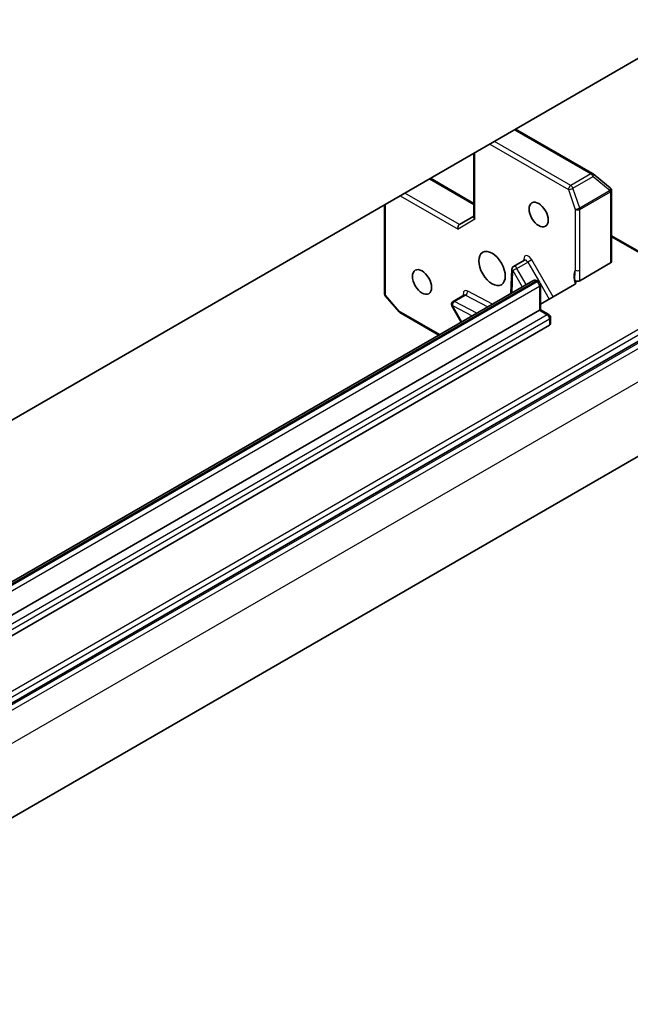
# Model space of a CAD drawing. Units: millimetres. Extents: x -1955 to 5133, y 24 to 1434.
# Drawn here: x -358 to -288, y 320 to 431 of the extents above; entities that cross this region are included whole.
import ezdxf

# ---------------------------------------------------------------- set-up
doc = ezdxf.new("R2010")
doc.units = ezdxf.units.MM
doc.header["$LTSCALE"] = 3
doc.layers.add('Visible (ISO)', color=7, linetype='Continuous', lineweight=35)
doc.layers.add('Visible Narrow (ISO)', color=7, linetype='Continuous', lineweight=25)

msp = doc.modelspace()

# ---------------------------------------------------------------- linework, layer by layer
at = {"layer": 'Visible (ISO)'}
for p, q in [((-279.9775, 431.3698), (-390.7129, 367.4367)), ((-292.7626, 413.8817), (-301.5152, 418.935)), ((-306.2427, 416.2056), (-306.2427, 408.9345)), ((-306.2427, 410.4887), (-311.1937, 413.3471)), ((-290.7579, 412.2672), (-292.7144, 413.8486)), ((-290.7336, 412.2458), (-290.7142, 412.2271)), ((-290.5993, 403.894), (-290.5993, 411.9569)), ((-316.4074, 400.2304), (-316.4074, 410.3371)), ((-306.2427, 409.0613), (-307.9006, 408.1041)), ((-290.5993, 406.8152), (-283.4171, 402.6685)), ((-300.507, 404.0506), (-301.7445, 403.3361)), ((-301.9317, 403.0258), (-302.0385, 400.2617)), ((-290.7091, 403.7409), (-294.2107, 401.7193)), ((-299.5448, 401.7015), (-385.5467, 352.0483)), ((-299.0448, 401.6891), (-298.8743, 401.5907)), ((-294.8282, 401.2711), (-298.6868, 399.0433)), ((-298.6868, 401.2659), (-298.6868, 398.4206)), ((-390.5529, 335.3796), (-279.2537, 399.6382)), ((-314.7506, 398.1776), (-316.3158, 399.9849)), ((-307.3799, 400.0825), (-308.6173, 399.3681)), ((-384.7985, 348.704), (-298.7966, 398.3572)), ((-308.7546, 398.8558), (-307.6843, 397.0021)), ((-298.7966, 398.3572), (-298.6868, 398.4206)), ((-298.6868, 398.4206), (-297.7252, 397.8654)), ((-310.2202, 395.5381), (-314.6547, 398.0983)), ((-297.5377, 397.5407), (-297.5377, 396.8262)), ((-297.6476, 396.6731), (-383.6494, 347.0199)), ((-283.8294, 383.9485), (-395.4486, 319.5051))]:
    msp.add_line(p, q, dxfattribs=at)
for centre, start, end in [((-292.9501, 413.557), 51.051724, 60), ((-290.9936, 411.9755), 46.102114, 51.051724), ((-290.9743, 411.9569), 0, 46.102114), ((-301.557, 403.0114), 120, 177.786314), ((-299.0618, 401.2659), 0, 60), ((-316.0324, 400.2304), 180, 220.893395), ((-308.4298, 399.0433), 120, 210), ((-314.4672, 398.4231), 220.893395, 240), ((-297.9127, 397.5407), 0, 60)]:
    msp.add_arc(centre, 0.375, start, end, dxfattribs=at)
for centre, major_axis in [((-298.885, 409.2268), (-0.7684, 1.331)), ((-304.1883, 403.103), (1.0625, -1.8403)), ((-312.1433, 401.5721), (-0.7684, 1.331))]:
    msp.add_ellipse(centre, major_axis=major_axis, ratio=0.57735027, dxfattribs=at)
for centre, major_axis, ratio, start_param, end_param in [((-305.8677, 408.8448), (-0.3465, 0.2), 0.71743894, 0.39269908, 1.17809725), ((-307.7908, 407.7345), (0, -0.4001), 0.71743894, 3.53429174, 5.10508806), ((-290.9743, 403.894), (0.375, 0), 0.57735027, 5.49778714, 6.28318531), ((-297.9127, 396.8262), (0.375, 0), 0.57735027, 5.49778714, 6.28318531)]:
    msp.add_ellipse(centre, major_axis=major_axis, ratio=ratio, start_param=start_param, end_param=end_param, dxfattribs=at)
for points, knots in [([(-300.507, 404.0506), (-300.4978, 404.0559), (-300.4893, 404.0625), (-300.4766, 404.075), (-300.4724, 404.0808), (-300.4684, 404.087), (-300.4678, 404.0885), (-300.4678, 404.0885)], [5.497787144, 5.497787144, 5.497787144, 5.497787144, 5.64614013, 5.64614013, 5.794493117, 5.794493117, 5.902696792, 5.902696792, 5.902696792, 5.902696792]), ([(-299.0448, 401.6891), (-299.0688, 401.703), (-299.0945, 401.7157), (-299.1502, 401.7376), (-299.1802, 401.7469), (-299.245, 401.76), (-299.2799, 401.7638), (-299.3535, 401.763), (-299.3922, 401.7583), (-299.47, 401.738), (-299.5088, 401.7223), (-299.5448, 401.7015)], [4.71238898, 4.71238898, 4.71238898, 4.71238898, 4.869468613, 4.869468613, 5.026548246, 5.026548246, 5.183627878, 5.183627878, 5.340707511, 5.340707511, 5.497787144, 5.497787144, 5.497787144, 5.497787144]), ([(-294.782, 401.7469), (-294.7533, 401.7235), (-294.7289, 401.6979), (-294.6788, 401.6303), (-294.6577, 401.5752), (-294.6549, 401.5058), (-294.6575, 401.4813), (-294.6645, 401.4573)], [0.0838963943, 0.0838963943, 0.0838963943, 0.0838963943, 0.0948543073, 0.0948543073, 0.1144259318, 0.1144259318, 0.1237212871, 0.1237212871, 0.1237212871, 0.1237212871]), ([(-294.2107, 401.7193), (-294.2453, 401.6993), (-294.2865, 401.6834), (-294.3769, 401.6616), (-294.4253, 401.6559), (-294.5232, 401.6556), (-294.5716, 401.6609), (-294.65, 401.6792), (-294.681, 401.6896), (-294.7368, 401.7152), (-294.7614, 401.7301), (-294.782, 401.7469)], [0, 0, 0, 0, 0.0117665923, 0.0117665923, 0.0235204902, 0.0235204902, 0.0352497127, 0.0352497127, 0.043804298, 0.043804298, 0.0523478017, 0.0523478017, 0.0523478017, 0.0523478017]), ([(-294.8282, 401.2711), (-294.7749, 401.3019), (-294.7259, 401.3457), (-294.6838, 401.4078), (-294.6718, 401.4323), (-294.6645, 401.4573)], [0.1514440253, 0.1514440253, 0.1514440253, 0.1514440253, 0.1695183242, 0.1695183242, 0.1791667634, 0.1791667634, 0.1791667634, 0.1791667634]), ([(-307.3406, 400.1205), (-307.3406, 400.1205), (-307.3425, 400.1162), (-307.354, 400.1017), (-307.3658, 400.0906), (-307.3799, 400.0825)], [6.663673822, 6.663673822, 6.663673822, 6.663673822, 6.844176587, 6.844176587, 7.06858347, 7.06858347, 7.06858347, 7.06858347])]:
    msp.add_open_spline(points, degree=3, knots=knots, dxfattribs=at)
at = {"layer": 'Visible Narrow (ISO)'}
for p, q in [((-301.6251, 418.8716), (-292.9501, 413.8631)), ((-295.2482, 412.5363), (-303.9232, 417.5448)), ((-306.1329, 408.6917), (-306.1329, 416.269)), ((-304.4535, 417.2386), (-295.5134, 412.0771)), ((-311.3036, 413.2837), (-306.2427, 410.3618)), ((-292.9501, 413.8631), (-295.2482, 412.5363)), ((-295.011, 412.2302), (-292.7129, 413.557)), ((-292.7129, 413.557), (-290.7564, 411.9755)), ((-307.9006, 408.1041), (-314.0878, 411.6763)), ((-295.5134, 412.0771), (-294.7308, 409.8179)), ((-294.2284, 409.971), (-295.011, 412.2302)), ((-290.7564, 411.9755), (-294.2284, 409.971)), ((-294.2004, 409.8179), (-290.7284, 411.8224)), ((-290.7284, 411.8224), (-290.7091, 411.8038)), ((-290.7091, 411.8038), (-290.7091, 403.7409)), ((-314.6181, 411.3701), (-308.056, 407.5814)), ((-316.2975, 400.0773), (-316.2975, 410.4005)), ((-294.7308, 409.8179), (-294.7308, 402.9117)), ((-294.2004, 402.9117), (-294.2004, 409.8179)), ((-306.1329, 408.6917), (-308.056, 407.5814)), ((-290.5993, 406.6883), (-283.4171, 402.5417)), ((-301.3695, 403.1196), (-300.132, 403.834)), ((-300.5842, 404.2115), (-300.5923, 404.0013)), ((-299.6794, 404.0954), (-300.132, 403.834)), ((-300.132, 403.834), (-298.8095, 401.5434)), ((-297.2436, 399.8766), (-299.6794, 404.0954)), ((-301.9198, 400.3303), (-301.8221, 402.8583)), ((-301.3695, 403.1196), (-301.8221, 402.8583)), ((-301.8221, 402.8583), (-300.7519, 401.0046)), ((-300.2992, 401.2659), (-301.3695, 403.1196)), ((-385.2342, 352.0173), (-299.2323, 401.6705)), ((-299.2323, 401.6705), (-299.0618, 401.5721)), ((-279.5188, 400.8119), (-390.8181, 336.5533)), ((-299.0618, 401.5721), (-385.0637, 351.9189)), ((-384.7985, 351.4596), (-298.7966, 401.1128)), ((-304.134, 399.0519), (-306.9503, 400.536)), ((-298.7966, 401.1128), (-298.7966, 398.3572)), ((-298.6954, 401.3457), (-297.6963, 399.6152)), ((-390.5529, 336.094), (-279.2537, 400.3527)), ((-278.9169, 399.6285), (-390.5361, 335.1851)), ((-314.7323, 398.27), (-316.2975, 400.0773)), ((-308.4414, 399.3559), (-307.2039, 400.0703)), ((-307.2039, 400.0703), (-304.6767, 398.7386)), ((-390.271, 334.7258), (-278.6517, 399.1693)), ((-310.1103, 395.6015), (-314.7323, 398.27)), ((-308.695, 398.8902), (-308.7546, 398.8558)), ((-308.695, 398.8902), (-306.4568, 397.7109)), ((-307.6247, 397.0365), (-308.695, 398.8902)), ((-305.9141, 398.0242), (-308.4414, 399.3559)), ((-298.7966, 398.3572), (-297.9127, 397.8468)), ((-297.9127, 397.8468), (-383.9146, 348.1936)), ((-383.6494, 347.7344), (-297.6476, 397.3876)), ((-297.6476, 397.3876), (-297.6476, 396.6731)), ((-278.6517, 395.393), (-390.271, 330.9496))]:
    msp.add_line(p, q, dxfattribs=at)
for centre, major_axis, ratio, start_param, end_param in [((-292.9501, 413.557), (0.1875, 0.3248), 0.57735027, 0, 0.78539816), ((-292.9501, 413.557), (0.1875, -0.3248), 0.57735027, 1.24904577, 2.35619449), ((-292.9501, 413.557), (0.2357, 0.2916), 0.53605627, 5.12125959, 6.28318531), ((-295.2482, 412.2302), (-0.1875, -0.3248), 0.57735027, 3.92699082, 5.49778714), ((-295.2482, 412.2302), (0.3543, 0.1227), 0.25819889, 3.78211497, 5.35291129), ((-295.2482, 412.2302), (-0.1875, 0.3248), 0.57735027, 4.39063843, 5.49778714), ((-290.9936, 411.9755), (0.2357, 0.2916), 0.53605627, 5.12125959, 6.28318531), ((-290.9936, 411.9755), (0.1875, -0.3248), 0.57735027, 0.78539816, 1.24904577), ((-290.9936, 411.9755), (0.26, 0.2702), 0.80829038, 4.90978454, 6.28318531), ((-290.9743, 411.9569), (0.26, 0.2702), 0.80829038, 4.90978454, 6.28318531), ((-290.9743, 411.9569), (0.375, 0), 0.57735027, 5.49778714, 6.28318531), ((-294.4656, 409.971), (-0.3543, -0.1227), 0.25819889, 0.64052231, 2.21131864), ((-294.4656, 409.971), (0.375, 0), 0.57735027, 3.92699082, 5.49778714), ((-294.4656, 409.971), (-0.1875, 0.3248), 0.57735027, 3.92699082, 4.39063843), ((-300.0544, 403.8789), (-0.375, 0.6495), 0.57735027, 4.71238898, 7.02495024), ((-300.8493, 404.0584), (0.3747, -0.0145), 0.60198442, 0.13811598, 0.80818777), ((-300.3195, 403.7258), (-0.1875, 0.3248), 0.57735027, 4.71238898, 6.28318531), ((-301.557, 403.0114), (-0.3747, 0.0145), 0.60198442, 0, 0.80818777), ((-301.557, 403.0114), (-0.1875, 0.3248), 0.57735027, 4.71238898, 6.28318531), ((-293.5817, 401.4846), (-0.9375, 1.6238), 0.57735027, 0.26308334, 1.3232491), ((-294.4656, 403.0648), (0.375, 0), 0.57735027, 3.92699082, 5.49778714), ((-299.2323, 401.1602), (-0.3125, 0.5413), 0.57735027, 5.49778714, 6.28318531), ((-299.2323, 401.3644), (0.1875, 0.3248), 0.57735027, 0, 0.78539816), ((-299.0618, 401.2659), (0.1875, 0.3248), 0.57735027, 0, 0.78539816), ((-306.9272, 399.9108), (-0.375, 0.6495), 0.57735027, 5.54142037, 7.33038286), ((-307.2155, 400.3829), (-0.1748, -0.3318), 0.60198442, 0.76260856, 2.33340489), ((-299.0618, 401.2659), (0.1875, -0.3248), 0.57735027, 0.78539816, 2.35619449), ((-299.0618, 401.2659), (0.375, 0), 0.57735027, 5.49778714, 6.28318531), ((-316.0324, 400.2304), (-0.375, 0), 0.57735027, 0, 0.78539816), ((-316.0324, 400.2304), (-0.2835, -0.2455), 0.25819889, 5.64266299, 6.28318531), ((-308.4298, 399.0433), (-0.1875, 0.3248), 0.57735027, 5.54142037, 6.28318531), ((-307.1924, 399.7578), (-0.1875, 0.3248), 0.57735027, 5.54142037, 6.28318531), ((-314.4672, 398.4231), (-0.2835, -0.2455), 0.25819889, 5.64266299, 6.28318531), ((-314.4672, 398.4231), (-0.1875, -0.3248), 0.57735027, 5.49778714, 6.28318531), ((-308.4298, 399.0433), (0.1748, 0.3318), 0.60198442, 0.76260856, 2.33340489), ((-297.9127, 397.5407), (0.1875, 0.3248), 0.57735027, 0, 0.78539816), ((-297.9127, 397.5407), (0.1875, -0.3248), 0.57735027, 0.78539816, 2.35619449), ((-297.9127, 397.5407), (0.375, 0), 0.57735027, 5.49778714, 6.28318531)]:
    msp.add_ellipse(centre, major_axis=major_axis, ratio=ratio, start_param=start_param, end_param=end_param, dxfattribs=at)
for points, knots in [([(-294.7308, 402.9117), (-294.7768, 402.6409), (-294.8283, 402.2929), (-294.797, 401.8781), (-294.79, 401.8118), (-294.782, 401.7469)], [0, 0, 0, 0, 0.096428571, 0.096428571, 0.114793845, 0.114793845, 0.114793845, 0.114793845]), ([(-294.2107, 401.7193), (-294.2137, 401.7854), (-294.2168, 401.851), (-294.2299, 402.239), (-294.2004, 402.5837), (-294.2004, 402.9117)], [-0.116338218, -0.116338218, -0.116338218, -0.116338218, -0.096428571, -0.096428571, 0, 0, 0, 0])]:
    msp.add_open_spline(points, degree=3, knots=knots, dxfattribs=at)

doc.saveas('drawing.dxf')
